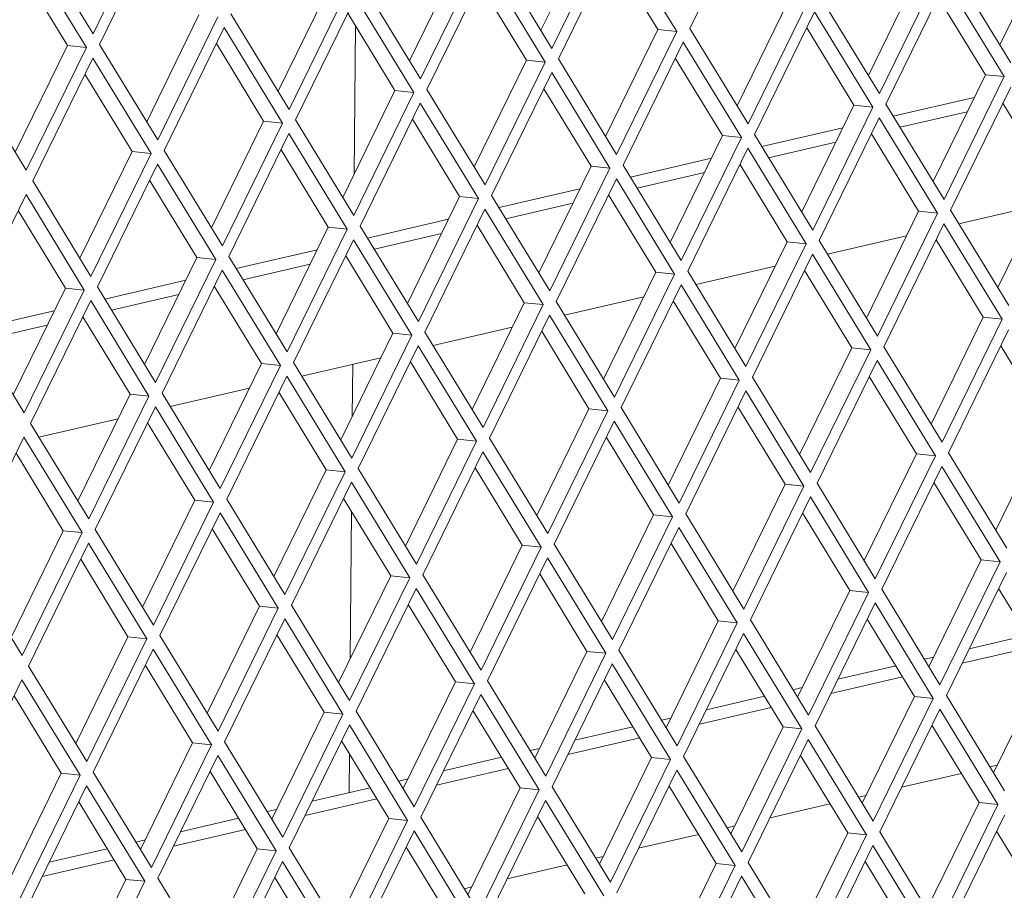
# Paper-space layout 'Foglio2' of a CAD drawing. Units: millimetres. Extents: x 5 to 415, y 5 to 292.
# Drawn here: x 301 to 303, y 230 to 232 of the extents above; entities that cross this region are included whole.
import ezdxf

# ---------------------------------------------------------------- set-up
doc = ezdxf.new("R2010")
doc.units = ezdxf.units.MM

psp = doc.layouts.new('Foglio2')

# ---------------------------------------------------------------- linework, layer by layer
at = {"color": 7, "linetype": 'Continuous', "lineweight": 15}
for p, q in [((302.30943625, 232.18057019), (302.20180252, 231.96031166)), ((301.13248039, 231.95088719), (301.24011412, 232.17114572)), ((301.25170611, 232.15212633), (301.14407238, 231.9318678)), ((301.93503064, 231.95703894), (302.02858982, 232.14849572)), ((301.95474467, 231.92469344), (302.06237841, 232.14495197)), ((302.0739704, 232.12593258), (301.96633667, 231.90567405)), ((302.17824513, 231.95484539), (302.0739704, 232.12593258)), ((301.02820566, 232.12197438), (301.13248039, 231.95088719)), ((302.75729493, 231.93084519), (302.8508541, 232.12230197)), ((301.12051498, 231.92640153), (301.01624026, 232.09748872)), ((301.69956479, 231.90240133), (301.79312396, 232.09385811)), ((301.71927882, 231.87005583), (301.82691255, 232.09031436)), ((301.85046995, 232.09578063), (301.95474467, 231.92469344)), ((302.14445654, 231.95838914), (302.05989585, 232.09713083)), ((301.83850454, 232.07129497), (301.73087081, 231.85103644)), ((301.94277927, 231.90020778), (301.83850454, 232.07129497)), ((301.0867264, 231.92994528), (301.0021657, 232.06868697)), ((302.52182907, 231.87620758), (302.61538825, 232.06766436)), ((302.5415431, 231.84386208), (302.64917684, 232.06412061)), ((302.67273423, 232.06958688), (302.77700896, 231.89849969)), ((301.46409893, 231.84776372), (301.55765811, 232.0392205)), ((301.48381296, 231.81541822), (301.5914467, 232.03567675)), ((301.61500409, 232.04114302), (301.71927882, 231.87005583)), ((301.90899068, 231.90375153), (301.82442999, 232.04249322)), ((302.66076883, 232.04510122), (302.5531351, 231.82484269)), ((302.76504355, 231.87401403), (302.66076883, 232.04510122)), ((301.60303869, 232.01665736), (301.49540496, 231.79639883)), ((301.70731341, 231.84557017), (301.60303869, 232.01665736)), ((302.28636321, 231.82156997), (302.37992239, 232.01302675)), ((302.30607725, 231.78922447), (302.41371098, 232.009483)), ((302.43726838, 232.01494927), (302.5415431, 231.84386208)), ((302.73125497, 231.87755778), (302.64669428, 232.01629947)), ((301.22863307, 231.79312611), (301.32219225, 231.98458289)), ((301.37953824, 231.98650541), (301.48381296, 231.81541822)), ((301.67352483, 231.84911392), (301.58896413, 231.98785561)), ((302.42530297, 231.99046361), (302.31766924, 231.77020508)), ((302.5295777, 231.81937642), (302.42530297, 231.99046361)), ((301.24834711, 231.76078061), (301.35598084, 231.98103914)), ((301.36757283, 231.96201975), (301.2599391, 231.74176122)), ((301.47184756, 231.79093256), (301.36757283, 231.96201975)), ((301.60065792, 231.7000012), (301.60293193, 231.96493816)), ((302.05089736, 231.76693236), (302.14445654, 231.95838914)), ((302.07061139, 231.73458686), (302.17824513, 231.95484539)), ((302.14445654, 231.95838914), (302.17824513, 231.95484539)), ((302.20180252, 231.96031166), (302.30607725, 231.78922447)), ((302.49578911, 231.82292017), (302.41122842, 231.96166186)), ((300.99316722, 231.7384885), (301.0867264, 231.92994528)), ((301.0867264, 231.92994528), (301.12051498, 231.92640153)), ((301.14407238, 231.9318678), (301.24834711, 231.76078061)), ((301.43805897, 231.79447631), (301.35349828, 231.933218)), ((302.18983712, 231.935826), (302.08220339, 231.71556747)), ((302.29411184, 231.76473881), (302.18983712, 231.935826)), ((301.01288125, 231.70614299), (301.12051498, 231.92640153)), ((301.13210698, 231.90738214), (301.02447324, 231.68712361)), ((301.2363817, 231.73629495), (301.13210698, 231.90738214)), ((301.8154315, 231.71229475), (301.90899068, 231.90375153)), ((301.83514554, 231.67994925), (301.94277927, 231.90020778)), ((301.90899068, 231.90375153), (301.94277927, 231.90020778)), ((301.96633667, 231.90567405), (302.07061139, 231.73458686)), ((302.26032326, 231.76828256), (302.17576256, 231.90702425)), ((300.90860653, 231.87723019), (301.01288125, 231.70614299)), ((301.20259312, 231.7398387), (301.11803242, 231.87858039)), ((301.95437126, 231.88118839), (301.84673753, 231.66092986)), ((302.05864599, 231.7101012), (301.95437126, 231.88118839)), ((302.63769579, 231.686101), (302.73125497, 231.87755778)), ((302.73125497, 231.87755778), (302.76504355, 231.87401403)), ((302.65740982, 231.6537555), (302.76504355, 231.87401403)), ((301.57996565, 231.65765714), (301.67352483, 231.84911392)), ((301.59967968, 231.62531164), (301.70731341, 231.84557017)), ((301.67352483, 231.84911392), (301.70731341, 231.84557017)), ((301.73087081, 231.85103644), (301.83514554, 231.67994925)), ((302.0248574, 231.71364495), (301.94029671, 231.85238664)), ((302.77663555, 231.85499464), (302.66900181, 231.63473611)), ((301.71890541, 231.82655078), (301.61127167, 231.60629225)), ((301.82318013, 231.65546359), (301.71890541, 231.82655078)), ((302.5531351, 231.82484269), (302.65740982, 231.6537555)), ((302.71139683, 231.83692067), (302.56629479, 231.80325112)), ((302.76265081, 231.82604553), (302.76246829, 231.82600318)), ((302.84712169, 231.6874512), (302.76256099, 231.82619289)), ((302.40222993, 231.63146339), (302.49578911, 231.82292017)), ((302.42194397, 231.59911789), (302.5295777, 231.81937642)), ((302.49578911, 231.82292017), (302.5295777, 231.81937642)), ((302.69884777, 231.81124064), (302.57845222, 231.783304)), ((301.34449979, 231.60301953), (301.43805897, 231.79447631)), ((301.36421383, 231.57067402), (301.47184756, 231.79093256)), ((301.43805897, 231.79447631), (301.47184756, 231.79093256)), ((301.49540496, 231.79639883), (301.59967968, 231.62531164)), ((301.78939155, 231.65900734), (301.70483085, 231.79774903)), ((302.54116969, 231.80035703), (302.43353596, 231.5800985)), ((302.64544442, 231.62926984), (302.54116969, 231.80035703)), ((301.48343955, 231.77191317), (301.37580582, 231.55165464)), ((301.58771428, 231.60082598), (301.48343955, 231.77191317)), ((302.47593098, 231.78228306), (302.33082893, 231.74861351)), ((302.52718495, 231.77140792), (302.52700243, 231.77136557)), ((302.61165583, 231.63281359), (302.52709514, 231.77155528)), ((302.16676408, 231.57682578), (302.26032326, 231.76828256)), ((302.18647811, 231.54448028), (302.29411184, 231.76473881)), ((302.26032326, 231.76828256), (302.29411184, 231.76473881)), ((302.31766924, 231.77020508), (302.42194397, 231.59911789)), ((302.46338192, 231.75660303), (302.34298636, 231.72866639)), ((301.10903394, 231.54838192), (301.20259312, 231.7398387)), ((301.12874797, 231.51603641), (301.2363817, 231.73629495)), ((301.20259312, 231.7398387), (301.2363817, 231.73629495)), ((301.2599391, 231.74176122), (301.36421383, 231.57067402)), ((301.55392569, 231.60436973), (301.469365, 231.74311142)), ((302.30570384, 231.74571942), (302.1980701, 231.52546089)), ((302.40997856, 231.57463223), (302.30570384, 231.74571942)), ((302.24046512, 231.72764545), (302.09536308, 231.6939759)), ((301.2479737, 231.71727556), (301.14033996, 231.49701703)), ((301.35224842, 231.54618837), (301.2479737, 231.71727556)), ((301.93129822, 231.52218817), (302.0248574, 231.71364495)), ((301.95101226, 231.48984266), (302.05864599, 231.7101012)), ((302.0248574, 231.71364495), (302.05864599, 231.7101012)), ((302.08220339, 231.71556747), (302.18647811, 231.54448028)), ((302.22791606, 231.70196542), (302.10752051, 231.67402878)), ((302.2917191, 231.71677031), (302.29153658, 231.71672796)), ((302.37618998, 231.57817598), (302.29162928, 231.71691767)), ((301.02447324, 231.68712361), (301.12874797, 231.51603641)), ((301.31845984, 231.54973212), (301.23389914, 231.68847381)), ((302.07023798, 231.69108181), (301.96260425, 231.47082328)), ((302.17451271, 231.51999462), (302.07023798, 231.69108181)), ((302.75356251, 231.49599442), (302.84712169, 231.6874512)), ((302.00499927, 231.67300784), (301.85989722, 231.63933829)), ((301.01250784, 231.66263795), (300.90487411, 231.44237942)), ((301.11678257, 231.49155076), (301.01250784, 231.66263795)), ((301.69583237, 231.46755056), (301.78939155, 231.65900734)), ((301.7155464, 231.43520505), (301.82318013, 231.65546359)), ((301.78939155, 231.65900734), (301.82318013, 231.65546359)), ((301.84673753, 231.66092986), (301.95101226, 231.48984266)), ((302.05625324, 231.6621327), (302.05607072, 231.66209035)), ((302.14072412, 231.52353837), (302.05616343, 231.66228006)), ((301.08299398, 231.49509451), (300.99843329, 231.6338362)), ((301.83477212, 231.6364442), (301.72713839, 231.41618567)), ((301.93904685, 231.46535701), (301.83477212, 231.6364442)), ((301.99245021, 231.64732781), (301.87205465, 231.61939117)), ((302.51809665, 231.44135681), (302.61165583, 231.63281359)), ((302.61165583, 231.63281359), (302.64544442, 231.62926984)), ((302.66900181, 231.63473611), (302.77327654, 231.46364892)), ((302.6837856, 231.61047984), (302.82558714, 231.64338353)), ((301.76953341, 231.61837023), (301.62443137, 231.58470068)), ((302.53781069, 231.40901131), (302.64544442, 231.62926984)), ((301.46036651, 231.41291295), (301.55392569, 231.60436973)), ((301.48008055, 231.38056744), (301.58771428, 231.60082598)), ((301.55392569, 231.60436973), (301.58771428, 231.60082598)), ((301.61127167, 231.60629225), (301.7155464, 231.43520505)), ((301.82078739, 231.60749509), (301.82060487, 231.60745274)), ((301.90525826, 231.46890076), (301.82069757, 231.60764245)), ((302.65703641, 231.61025045), (302.54940268, 231.38999192)), ((302.76131114, 231.43916326), (302.65703641, 231.61025045)), ((301.59930627, 231.58180659), (301.49167254, 231.36154806)), ((301.703581, 231.4107194), (301.59930627, 231.58180659)), ((301.75698435, 231.5926902), (301.6365888, 231.56475356)), ((302.2826308, 231.3867192), (302.37618998, 231.57817598)), ((302.37618998, 231.57817598), (302.40997856, 231.57463223)), ((302.43353596, 231.5800985), (302.53781069, 231.40901131)), ((302.44831974, 231.55584223), (302.59012129, 231.58874592)), ((302.72752255, 231.44270701), (302.64296186, 231.5814487)), ((301.53406756, 231.56373262), (301.38896551, 231.53006307)), ((302.30234483, 231.35437369), (302.40997856, 231.57463223)), ((301.22490066, 231.35827534), (301.31845984, 231.54973212)), ((301.24461469, 231.32592983), (301.35224842, 231.54618837)), ((301.31845984, 231.54973212), (301.35224842, 231.54618837)), ((301.37580582, 231.55165464), (301.48008055, 231.38056744)), ((301.58532153, 231.55285748), (301.58513901, 231.55281513)), ((301.66979241, 231.41426315), (301.58523172, 231.55300484)), ((302.42157055, 231.55561284), (302.31393682, 231.33535431)), ((302.52584528, 231.38452565), (302.42157055, 231.55561284)), ((301.36384041, 231.52716898), (301.25620668, 231.30691045)), ((301.46811514, 231.35608179), (301.36384041, 231.52716898)), ((301.5215185, 231.53805259), (301.40112294, 231.51011595)), ((302.1980701, 231.52546089), (302.30234483, 231.35437369)), ((302.21285389, 231.50120462), (302.35465543, 231.53410831)), ((302.49205669, 231.3880694), (302.407496, 231.52681109)), ((301.2986017, 231.50909501), (301.15349965, 231.47542546)), ((302.04716494, 231.33208159), (302.14072412, 231.52353837)), ((302.06687898, 231.29973608), (302.17451271, 231.51999462)), ((302.14072412, 231.52353837), (302.17451271, 231.51999462)), ((300.9894348, 231.30363773), (301.08299398, 231.49509451)), ((301.00914884, 231.27129222), (301.11678257, 231.49155076)), ((301.08299398, 231.49509451), (301.11678257, 231.49155076)), ((301.14033996, 231.49701703), (301.24461469, 231.32592983)), ((301.34985567, 231.49821987), (301.34967316, 231.49817752)), ((301.43432655, 231.35962554), (301.34976586, 231.49836723)), ((302.1861047, 231.50097523), (302.07847097, 231.2807167)), ((302.29037943, 231.32988804), (302.1861047, 231.50097523)), ((301.12837456, 231.47253137), (301.02074083, 231.25227284)), ((301.23264929, 231.30144418), (301.12837456, 231.47253137)), ((301.28605264, 231.48341498), (301.16565709, 231.45547834)), ((301.97738803, 231.44656701), (302.11918958, 231.4794707)), ((302.25659084, 231.33343179), (302.17203015, 231.47217348)), ((301.06313585, 231.4544574), (300.9180338, 231.42078785)), ((301.81169909, 231.27744398), (301.90525826, 231.46890076)), ((301.83141312, 231.24509847), (301.93904685, 231.46535701)), ((301.90525826, 231.46890076), (301.93904685, 231.46535701)), ((301.96260425, 231.47082328), (302.06687898, 231.29973608)), ((300.90487411, 231.44237942), (301.00914884, 231.27129222)), ((301.11438982, 231.44358226), (301.1142073, 231.4435399)), ((301.1988607, 231.30498793), (301.11430001, 231.44372962)), ((301.95063884, 231.44633762), (301.84300511, 231.22607909)), ((302.05491357, 231.27525043), (301.95063884, 231.44633762)), ((302.63396337, 231.25125023), (302.72752255, 231.44270701)), ((302.65367741, 231.21890472), (302.76131114, 231.43916326)), ((302.72752255, 231.44270701), (302.76131114, 231.43916326)), ((301.05058679, 231.42877737), (300.93019123, 231.40084073)), ((301.74192218, 231.39192939), (301.88372372, 231.42483309)), ((302.77290313, 231.42014387), (302.6652694, 231.19988534)), ((301.57623323, 231.22280637), (301.66979241, 231.41426315)), ((301.59594726, 231.19046086), (301.703581, 231.4107194)), ((301.66979241, 231.41426315), (301.703581, 231.4107194)), ((301.72713839, 231.41618567), (301.83141312, 231.24509847)), ((302.02112498, 231.27879418), (301.93656429, 231.41753587)), ((301.71517299, 231.39170001), (301.60753926, 231.17144148)), ((301.81944772, 231.22061282), (301.71517299, 231.39170001)), ((302.39849752, 231.19661262), (302.49205669, 231.3880694)), ((302.41821155, 231.16426711), (302.52584528, 231.38452565)), ((302.49205669, 231.3880694), (302.52584528, 231.38452565)), ((302.54940268, 231.38999192), (302.65367741, 231.21890472)), ((302.84338927, 231.25260043), (302.75882858, 231.39134212)), ((301.50645632, 231.33729178), (301.64825786, 231.37019548)), ((302.53743727, 231.36550626), (302.42980354, 231.14524773)), ((302.641712, 231.19441907), (302.53743727, 231.36550626)), ((301.34076738, 231.16816876), (301.43432655, 231.35962554)), ((301.36048141, 231.13582325), (301.46811514, 231.35608179)), ((301.43432655, 231.35962554), (301.46811514, 231.35608179)), ((301.49167254, 231.36154806), (301.59594726, 231.19046086)), ((301.5969255, 231.26515043), (301.59772648, 231.35847016)), ((301.78565913, 231.22415657), (301.70109844, 231.36289826)), ((301.47970713, 231.3370624), (301.3720734, 231.11680387)), ((301.58398186, 231.16597521), (301.47970713, 231.3370624)), ((302.16303166, 231.14197501), (302.25659084, 231.33343179)), ((302.25659084, 231.33343179), (302.29037943, 231.32988804)), ((302.31393682, 231.33535431), (302.41821155, 231.16426711)), ((302.60792341, 231.19796282), (302.52336272, 231.33670451)), ((301.27099047, 231.28265417), (301.41279201, 231.31555787)), ((302.18274569, 231.1096295), (302.29037943, 231.32988804)), ((301.10530152, 231.11353115), (301.1988607, 231.30498793)), ((301.12501555, 231.08118564), (301.23264929, 231.30144418)), ((301.1988607, 231.30498793), (301.23264929, 231.30144418)), ((301.25620668, 231.30691045), (301.36048141, 231.13582325)), ((301.55019327, 231.16951896), (301.46563258, 231.30826065)), ((302.30197142, 231.31086865), (302.19433769, 231.09061012)), ((302.40624614, 231.13978146), (302.30197142, 231.31086865)), ((301.24424128, 231.28242479), (301.13660755, 231.06216626)), ((301.348516, 231.1113376), (301.24424128, 231.28242479)), ((301.9275658, 231.0873374), (302.02112498, 231.27879418)), ((302.02112498, 231.27879418), (302.05491357, 231.27525043)), ((302.07847097, 231.2807167), (302.18274569, 231.1096295)), ((302.37245756, 231.14332521), (302.28789686, 231.2820669)), ((301.03552461, 231.22801656), (301.17732615, 231.26092026)), ((301.94727984, 231.05499189), (302.05491357, 231.27525043)), ((301.02074083, 231.25227284), (301.12501555, 231.08118564)), ((301.31472742, 231.11488135), (301.23016672, 231.25362304)), ((302.06650556, 231.25623104), (301.95887183, 231.03597251)), ((302.17078029, 231.08514385), (302.06650556, 231.25623104)), ((302.74983009, 231.06114365), (302.84338927, 231.25260043)), ((301.00877542, 231.22778718), (300.90114169, 231.00752865)), ((301.11305015, 231.05669999), (301.00877542, 231.22778718)), ((301.69209995, 231.03269979), (301.78565913, 231.22415657)), ((301.78565913, 231.22415657), (301.81944772, 231.22061282)), ((301.84300511, 231.22607909), (301.94727984, 231.05499189)), ((302.1369917, 231.0886876), (302.05243101, 231.22742929)), ((301.71181398, 231.00035428), (301.81944772, 231.22061282)), ((301.07926156, 231.06024374), (300.99470087, 231.19898543)), ((301.83103971, 231.20159343), (301.72340598, 230.9813349)), ((301.93531443, 231.03050624), (301.83103971, 231.20159343)), ((302.51436423, 231.00650604), (302.60792341, 231.19796282)), ((302.53407827, 230.97416053), (302.641712, 231.19441907)), ((302.60792341, 231.19796282), (302.641712, 231.19441907)), ((302.6652694, 231.19988534), (302.76954412, 231.02879814)), ((301.60753926, 231.17144148), (301.71181398, 231.00035428)), ((301.90152585, 231.03404999), (301.81696515, 231.17279168)), ((302.65330399, 231.17539968), (302.54567026, 230.95514115)), ((302.75757872, 231.00431249), (302.65330399, 231.17539968)), ((301.45663409, 230.97806218), (301.55019327, 231.16951896)), ((301.47634813, 230.94571667), (301.58398186, 231.16597521)), ((301.55019327, 231.16951896), (301.58398186, 231.16597521)), ((301.59557385, 231.14695582), (301.48794012, 230.92669729)), ((301.69984858, 230.97586863), (301.59557385, 231.14695582)), ((302.27889838, 230.95186843), (302.37245756, 231.14332521)), ((302.29861241, 230.91952292), (302.40624614, 231.13978146)), ((302.37245756, 231.14332521), (302.40624614, 231.13978146)), ((302.42980354, 231.14524773), (302.53407827, 230.97416053)), ((302.72379013, 231.00785624), (302.63922944, 231.14659793)), ((302.41783814, 231.12076207), (302.3102044, 230.90050354)), ((302.52211286, 230.94967488), (302.41783814, 231.12076207)), ((301.22116824, 230.92342457), (301.31472742, 231.11488135)), ((301.24088227, 230.89107906), (301.348516, 231.1113376)), ((301.31472742, 231.11488135), (301.348516, 231.1113376)), ((301.3720734, 231.11680387), (301.47634813, 230.94571667)), ((301.66605999, 230.97941238), (301.5814993, 231.11815407)), ((301.360108, 231.09231821), (301.25247426, 230.87205968)), ((301.46438272, 230.92123102), (301.360108, 231.09231821)), ((301.59319308, 230.83029966), (301.59546709, 231.09523661)), ((302.04343252, 230.89723082), (302.1369917, 231.0886876)), ((302.06314656, 230.86488531), (302.17078029, 231.08514385)), ((302.1369917, 231.0886876), (302.17078029, 231.08514385)), ((302.19433769, 231.09061012), (302.29861241, 230.91952292)), ((302.48832428, 230.95321863), (302.40376358, 231.09196032)), ((302.18237228, 231.06612446), (302.07473855, 230.84586593)), ((302.28664701, 230.89503727), (302.18237228, 231.06612446)), ((300.98570238, 230.86878696), (301.07926156, 231.06024374)), ((301.00541642, 230.83644145), (301.11305015, 231.05669999)), ((301.07926156, 231.06024374), (301.11305015, 231.05669999)), ((301.13660755, 231.06216626), (301.24088227, 230.89107906)), ((301.43059414, 230.92477477), (301.34603344, 231.06351646)), ((301.12464214, 231.0376806), (301.01700841, 230.81742207)), ((301.22891687, 230.86659341), (301.12464214, 231.0376806)), ((301.80796667, 230.84259321), (301.90152585, 231.03404999)), ((301.8276807, 230.8102477), (301.93531443, 231.03050624)), ((301.90152585, 231.03404999), (301.93531443, 231.03050624)), ((301.95887183, 231.03597251), (302.06314656, 230.86488531)), ((302.25285842, 230.89858102), (302.16829773, 231.03732271)), ((300.90114169, 231.00752865), (301.00541642, 230.83644145)), ((301.19512828, 230.87013716), (301.11056759, 231.00887884)), ((301.94690643, 231.01148685), (301.83927269, 230.79122832)), ((302.05118115, 230.84039966), (301.94690643, 231.01148685)), ((302.63023095, 230.81639946), (302.72379013, 231.00785624)), ((302.64994499, 230.78405395), (302.75757872, 231.00431249)), ((302.72379013, 231.00785624), (302.75757872, 231.00431249)), ((301.57250081, 230.7879556), (301.66605999, 230.97941238)), ((301.66605999, 230.97941238), (301.69984858, 230.97586863)), ((301.72340598, 230.9813349), (301.8276807, 230.8102477)), ((302.01739257, 230.84394341), (301.93283187, 230.9826851)), ((302.76917071, 230.9852931), (302.66153698, 230.76503457)), ((301.59221485, 230.75561009), (301.69984858, 230.97586863)), ((301.71144057, 230.95684924), (301.60380684, 230.73659071)), ((301.8157153, 230.78576205), (301.71144057, 230.95684924)), ((302.3947651, 230.76176185), (302.48832428, 230.95321863)), ((302.41447913, 230.72941634), (302.52211286, 230.94967488)), ((302.48832428, 230.95321863), (302.52211286, 230.94967488)), ((302.54567026, 230.95514115), (302.64994499, 230.78405395)), ((302.83965685, 230.81774966), (302.75509616, 230.95649135)), ((301.33703496, 230.73331799), (301.43059414, 230.92477477)), ((301.43059414, 230.92477477), (301.46438272, 230.92123102)), ((301.48794012, 230.92669729), (301.59221485, 230.75561009)), ((301.78192671, 230.7893058), (301.69736602, 230.92804748)), ((302.53370486, 230.93065549), (302.42607112, 230.71039696)), ((302.63797958, 230.7595683), (302.53370486, 230.93065549)), ((301.35674899, 230.70097248), (301.46438272, 230.92123102)), ((301.47597471, 230.90221163), (301.36834098, 230.6819531)), ((301.58024944, 230.73112444), (301.47597471, 230.90221163)), ((302.15929924, 230.70712424), (302.25285842, 230.89858102)), ((302.17901328, 230.67477873), (302.28664701, 230.89503727)), ((302.25285842, 230.89858102), (302.28664701, 230.89503727)), ((302.3102044, 230.90050354), (302.41447913, 230.72941634)), ((302.604191, 230.76311205), (302.5196303, 230.90185374)), ((301.25247426, 230.87205968), (301.35674899, 230.70097248)), ((301.54646085, 230.73466819), (301.46190016, 230.87340987)), ((302.298239, 230.87601788), (302.19060527, 230.65575935)), ((302.40251373, 230.70493069), (302.298239, 230.87601788)), ((302.80622857, 230.87259661), (302.70231662, 230.84848483)), ((301.1015691, 230.67868038), (301.19512828, 230.87013716)), ((301.12128314, 230.64633487), (301.22891687, 230.86659341)), ((301.19512828, 230.87013716), (301.22891687, 230.86659341)), ((301.24050886, 230.84757402), (301.13287513, 230.62731548)), ((301.34478359, 230.67648683), (301.24050886, 230.84757402)), ((301.92383339, 230.65248663), (302.01739257, 230.84394341)), ((301.94354742, 230.62014112), (302.05118115, 230.84039966)), ((302.01739257, 230.84394341), (302.05118115, 230.84039966)), ((302.07473855, 230.84586593), (302.17901328, 230.67477873)), ((302.36872514, 230.70847444), (302.28416445, 230.84721613)), ((302.818386, 230.85264949), (302.68976756, 230.8228048)), ((301.310995, 230.68003058), (301.22643431, 230.81877226)), ((302.06277314, 230.82138027), (301.95513941, 230.60112174)), ((302.16704787, 230.65029308), (302.06277314, 230.82138027)), ((302.63869611, 230.8337223), (302.62202998, 230.82985508)), ((301.01700841, 230.81742207), (301.12128314, 230.64633487)), ((302.57076271, 230.817959), (302.46685076, 230.79384722)), ((302.74609767, 230.62629288), (302.83965685, 230.81774966)), ((301.005043, 230.79293641), (300.89740927, 230.57267787)), ((301.10931773, 230.62184922), (301.005043, 230.79293641)), ((301.68836753, 230.59784902), (301.78192671, 230.7893058)), ((301.70808157, 230.56550351), (301.8157153, 230.78576205)), ((301.78192671, 230.7893058), (301.8157153, 230.78576205)), ((301.83927269, 230.79122832), (301.94354742, 230.62014112)), ((302.13325928, 230.65383683), (302.04869859, 230.79257851)), ((302.58292014, 230.79801188), (302.4543017, 230.76816719)), ((301.82730729, 230.76674266), (301.71967356, 230.54648413)), ((301.93158202, 230.59565547), (301.82730729, 230.76674266)), ((302.40323025, 230.77908469), (302.38656412, 230.77521747)), ((301.07552914, 230.62539297), (300.99096845, 230.76413465)), ((302.33529686, 230.76332139), (302.23138491, 230.73920961)), ((302.51063182, 230.57165527), (302.604191, 230.76311205)), ((302.53034585, 230.53930976), (302.63797958, 230.7595683)), ((302.604191, 230.76311205), (302.63797958, 230.7595683)), ((302.66153698, 230.76503457), (302.76581171, 230.59394737)), ((301.45290168, 230.54321141), (301.54646085, 230.73466819)), ((301.47261571, 230.5108659), (301.58024944, 230.73112444)), ((301.54646085, 230.73466819), (301.58024944, 230.73112444)), ((301.60380684, 230.73659071), (301.70808157, 230.56550351)), ((301.89779343, 230.59919922), (301.81323274, 230.7379409)), ((302.34745429, 230.74337427), (302.21883585, 230.71352958)), ((302.64957157, 230.74054891), (302.54193784, 230.52029038)), ((302.7538463, 230.56946172), (302.64957157, 230.74054891)), ((302.16776439, 230.72444708), (302.15109827, 230.72057986)), ((301.59184143, 230.71210505), (301.4842077, 230.49184651)), ((301.69611616, 230.54101786), (301.59184143, 230.71210505)), ((302.099831, 230.70868378), (301.99591905, 230.684572)), ((302.27516596, 230.51701766), (302.36872514, 230.70847444)), ((302.29488, 230.48467215), (302.40251373, 230.70493069)), ((302.36872514, 230.70847444), (302.40251373, 230.70493069)), ((302.42607112, 230.71039696), (302.53034585, 230.53930976)), ((302.72005771, 230.57300547), (302.63549702, 230.71174716)), ((301.21743582, 230.4885738), (301.310995, 230.68003058)), ((301.310995, 230.68003058), (301.34478359, 230.67648683)), ((301.36834098, 230.6819531), (301.47261571, 230.5108659)), ((301.66232757, 230.54456161), (301.57776688, 230.68330329)), ((302.11198843, 230.68873666), (301.98336999, 230.65889197)), ((302.41410572, 230.6859113), (302.30647199, 230.46565277)), ((302.51838045, 230.51482411), (302.41410572, 230.6859113)), ((301.23714985, 230.45622829), (301.34478359, 230.67648683)), ((301.59113608, 230.59064597), (301.59173468, 230.66038584)), ((301.93229854, 230.66980947), (301.91563241, 230.66594225)), ((301.35637558, 230.65746744), (301.24874185, 230.4372089)), ((301.4606503, 230.48638025), (301.35637558, 230.65746744)), ((301.86436515, 230.65404617), (301.7604532, 230.62993439)), ((302.03970011, 230.46238005), (302.13325928, 230.65383683)), ((302.05941414, 230.43003454), (302.16704787, 230.65029308)), ((302.13325928, 230.65383683), (302.16704787, 230.65029308)), ((302.19060527, 230.65575935), (302.29488, 230.48467215)), ((302.48459186, 230.51836786), (302.40003117, 230.65710954)), ((300.98196997, 230.43393619), (301.07552914, 230.62539297)), ((301.07552914, 230.62539297), (301.10931773, 230.62184922)), ((301.13287513, 230.62731548), (301.23714985, 230.45622829)), ((301.42686172, 230.489924), (301.34230103, 230.62866568)), ((301.87652258, 230.63409905), (301.74790414, 230.60425436)), ((302.17863986, 230.63127369), (302.07100613, 230.41101516)), ((302.28291459, 230.4601865), (302.17863986, 230.63127369)), ((302.58104107, 230.60031008), (302.68825352, 230.62518771)), ((302.73952079, 230.6370838), (302.75288641, 230.64018516)), ((301.001684, 230.40159068), (301.10931773, 230.62184922)), ((301.69683268, 230.61517186), (301.68016656, 230.61130464)), ((301.12090972, 230.60282983), (301.01327599, 230.38257129)), ((301.22518445, 230.43174263), (301.12090972, 230.60282983)), ((301.62889929, 230.59940856), (301.52498734, 230.57529678)), ((301.80423425, 230.40774244), (301.89779343, 230.59919922)), ((301.82394828, 230.37539693), (301.93158202, 230.59565547)), ((301.89779343, 230.59919922), (301.93158202, 230.59565547)), ((301.95513941, 230.60112174), (302.05941414, 230.43003454)), ((302.249126, 230.46373025), (302.16456531, 230.60247193)), ((301.19139586, 230.43528639), (301.10683517, 230.57402807)), ((301.64105672, 230.57946144), (301.51243828, 230.54961675)), ((301.94317401, 230.57663608), (301.83554028, 230.35637754)), ((302.04744873, 230.40554889), (301.94317401, 230.57663608)), ((302.50405494, 230.58244618), (302.51742056, 230.58554755)), ((302.62649854, 230.38154869), (302.72005771, 230.57300547)), ((302.72005771, 230.57300547), (302.7538463, 230.56946172)), ((301.46136683, 230.56053425), (301.4447007, 230.55666703)), ((302.34557522, 230.54567247), (302.45278767, 230.5705501)), ((302.64621257, 230.34920318), (302.7538463, 230.56946172)), ((301.39343343, 230.54477095), (301.28952149, 230.52065917)), ((301.56876839, 230.35310483), (301.66232757, 230.54456161)), ((301.58848243, 230.32075932), (301.69611616, 230.54101786)), ((301.66232757, 230.54456161), (301.69611616, 230.54101786)), ((301.71967356, 230.54648413), (301.82394828, 230.37539693)), ((302.01366015, 230.40909264), (301.92909945, 230.54783432)), ((302.76543829, 230.55044233), (302.65780456, 230.3301838)), ((301.40559087, 230.52482383), (301.27697243, 230.49497914)), ((301.70770815, 230.52199847), (301.60007442, 230.30173993)), ((301.81198288, 230.35091127), (301.70770815, 230.52199847)), ((302.26858908, 230.52780857), (302.2819547, 230.53090994)), ((302.54193784, 230.52029038), (302.64621257, 230.34920318)), ((302.83592443, 230.38289889), (302.75136374, 230.52164057)), ((301.22590097, 230.50589664), (301.20923485, 230.50202942)), ((302.11010936, 230.49103486), (302.21732181, 230.51591249)), ((302.39103268, 230.32691108), (302.48459186, 230.51836786)), ((302.41074671, 230.29456557), (302.51838045, 230.51482411)), ((302.48459186, 230.51836786), (302.51838045, 230.51482411)), ((301.15796758, 230.49013334), (301.05405563, 230.46602156)), ((301.33330254, 230.29846722), (301.42686172, 230.489924)), ((301.35301657, 230.26612171), (301.4606503, 230.48638025)), ((301.42686172, 230.489924), (301.4606503, 230.48638025)), ((301.4842077, 230.49184651), (301.58848243, 230.32075932)), ((301.77819429, 230.35445503), (301.6936336, 230.49319671)), ((302.52997244, 230.49580472), (302.42233871, 230.27554618)), ((302.63424716, 230.32471753), (302.52997244, 230.49580472)), ((301.17012501, 230.47018622), (301.04150657, 230.44034153)), ((301.4722423, 230.46736086), (301.36460857, 230.24710232)), ((301.57651702, 230.29627366), (301.4722423, 230.46736086)), ((302.03312323, 230.47317096), (302.04648885, 230.47627233)), ((302.30647199, 230.46565277), (302.41074671, 230.29456557)), ((302.60045858, 230.32826128), (302.51589788, 230.46700296)), ((301.8746435, 230.43639725), (301.98185596, 230.46127488)), ((302.15556682, 230.27227347), (302.249126, 230.46373025)), ((302.17528086, 230.23992796), (302.28291459, 230.4601865)), ((302.249126, 230.46373025), (302.28291459, 230.4601865)), ((301.09783668, 230.24382961), (301.19139586, 230.43528639)), ((301.11755072, 230.2114841), (301.22518445, 230.43174263)), ((301.19139586, 230.43528639), (301.22518445, 230.43174263)), ((301.24874185, 230.4372089), (301.35301657, 230.26612171)), ((301.54272844, 230.29981741), (301.45816774, 230.4385591)), ((302.29450658, 230.44116711), (302.18687285, 230.22090857)), ((302.39878131, 230.27007992), (302.29450658, 230.44116711)), ((301.79765737, 230.41853335), (301.81102299, 230.42163472))]:
    psp.add_line(p, q, dxfattribs=at)

doc.saveas('drawing.dxf')
